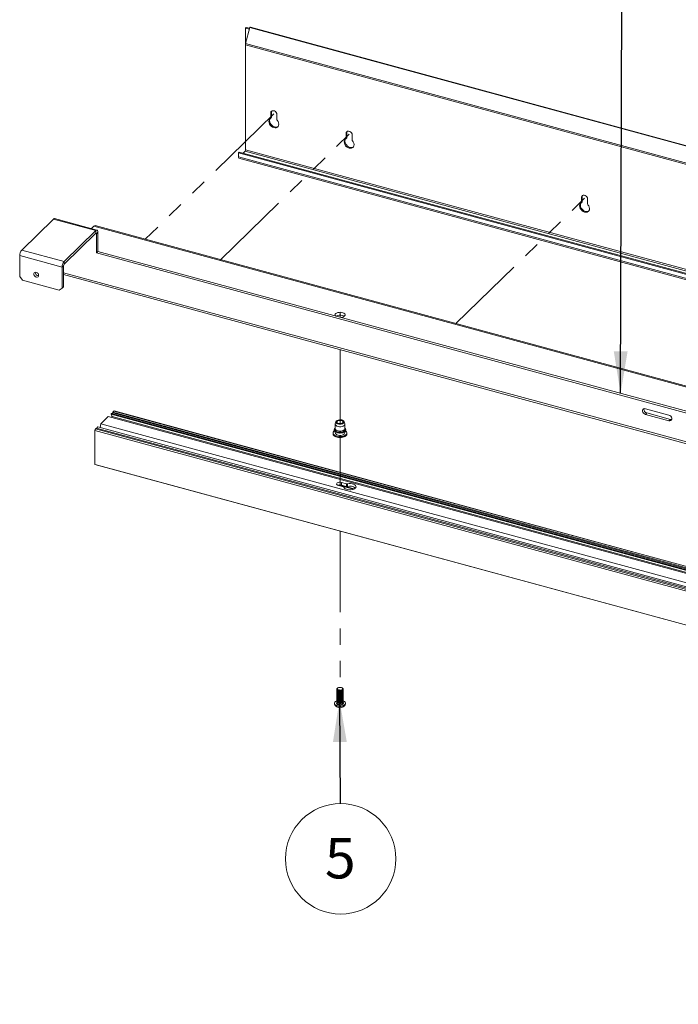
# Paper-space layout 'Sheet3' of a CAD drawing. Units: millimetres. Extents: x 0 to 420, y 0 to 297.
# Drawn here: x 224 to 275, y 179 to 256 of the extents above; entities that cross this region are included whole.
import ezdxf

# ---------------------------------------------------------------- set-up
doc = ezdxf.new("R2010")
doc.units = ezdxf.units.MM
doc.linetypes.add('PHANTOM', pattern=[12.7, 6.35, -1.27, 1.27, -1.27, 1.27, -1.27])
doc.styles.add('SLDTEXTSTYLE0', font='TXT', dxfattribs={"width": 0.7})
doc.dimstyles.new('SLDDIMSTYLE3', dxfattribs={"dimtxt": 0.18, "dimasz": 3.302, "dimexe": 0, "dimexo": 0.0625, "dimgap": 0, "dimtad": 0, "dimtih": 1, "dimtoh": 1, "dimdec": 0, "dimrnd": 1e-09, "dimzin": 0, "dimdsep": 46, "dimtxsty": 'Standard', "dimsah": 1, "dimcen": 0.09, "dimadec": 0, "dimazin": 0, "dimtfac": 3.302, "dimtdec": 0, "dimtofl": 0, "dimtmove": 0, "dimatfit": 3, "dimfxl": 1, "dimfrac": 2, "dimtolj": 1, "dimtzin": 0, "dimarcsym": 0})

# ---------------------------------------------------------------- blocks, each defined once
blk = doc.blocks.new('SW_NOTE_28')
at = {"color": 0, "linetype": 'Continuous', "lineweight": 0}
blk.add_circle((0.03, -4.323), 4.323, dxfattribs=at)
at = {"color": 0, "linetype": 'Continuous', "lineweight": 0, "insert": (-0.001, -2.682), "char_height": 3.175, "attachment_point": 2, "style": 'SLDTEXTSTYLE0'}
blk.add_mtext('5', dxfattribs=at)

psp = doc.layouts.new('Sheet3')

# ---------------------------------------------------------------- linework, layer by layer
at = {"color": 7, "linetype": 'Continuous', "lineweight": 18}
for p, q in [((241.646, 255.094), (241.314, 253.85)), ((241.317, 255.053), (241.375, 255.11)), ((241.317, 255.053), (241.614, 254.973)), ((241.317, 253.86), (241.317, 255.053)), ((241.632, 255.041), (241.375, 255.11)), ((398.262, 212.529), (241.646, 255.094)), ((398.317, 212.552), (241.701, 255.116)), ((241.314, 253.85), (351.719, 223.844)), ((241.314, 253.743), (241.314, 253.85)), ((241.314, 253.743), (351.719, 223.737)), ((241.317, 245.517), (241.317, 253.742)), ((243.288, 248.41), (243.347, 248.467)), ((243.288, 248.023), (243.288, 248.41)), ((243.347, 248.08), (243.347, 248.467)), ((243.273, 247.984), (243.331, 248.041)), ((243.288, 248.023), (243.347, 248.08)), ((243.767, 248.28), (243.767, 247.893)), ((249.184, 246.808), (249.243, 246.865)), ((249.184, 246.421), (249.184, 246.808)), ((249.243, 246.478), (249.243, 246.865)), ((249.169, 246.381), (249.227, 246.438)), ((249.184, 246.421), (249.243, 246.478)), ((249.663, 246.678), (249.663, 246.291)), ((240.753, 245.288), (240.811, 245.345)), ((240.753, 245.288), (240.753, 244.967)), ((395.784, 203.154), (240.753, 245.288)), ((395.842, 203.211), (240.811, 245.345)), ((241.126, 245.26), (241.278, 245.408)), ((241.278, 245.408), (398.999, 202.543)), ((399.038, 202.652), (241.317, 245.517)), ((395.784, 202.833), (240.753, 244.967)), ((240.795, 244.861), (395.827, 202.727)), ((267.594, 241.374), (267.653, 241.431)), ((267.61, 241.8), (267.668, 241.857)), ((267.61, 241.413), (267.61, 241.8)), ((267.61, 241.413), (267.668, 241.47)), ((267.668, 241.47), (267.668, 241.857)), ((268.089, 241.67), (268.089, 241.283)), ((223.795, 237.67), (226.284, 240.099)), ((226.284, 240.099), (229.6, 239.198)), ((229.688, 239.234), (226.371, 240.135)), ((227.111, 236.769), (229.6, 239.198)), ((229.454, 239.547), (229.255, 239.352)), ((387.176, 196.681), (229.454, 239.547)), ((387.263, 196.717), (229.542, 239.583)), ((229.6, 238.984), (229.6, 239.198)), ((229.639, 238.95), (229.756, 239.064)), ((229.756, 239.064), (229.756, 237.564)), ((227.111, 236.554), (229.6, 238.984)), ((229.639, 238.95), (229.639, 237.45)), ((223.795, 237.67), (227.111, 236.769)), ((229.756, 237.564), (229.639, 237.45)), ((229.756, 237.564), (279.357, 224.084)), ((223.639, 237.232), (226.956, 236.331)), ((223.639, 235.59), (223.639, 237.232)), ((227.111, 236.554), (227.111, 236.769)), ((229.639, 237.45), (279.24, 223.97)), ((227.072, 236.445), (226.956, 236.331)), ((226.956, 234.688), (226.956, 236.331)), ((227.072, 234.802), (227.072, 236.445)), ((223.639, 235.59), (223.86, 235.315)), ((223.86, 235.315), (226.735, 234.534)), ((227.072, 235.746), (310.263, 213.137)), ((226.735, 234.534), (226.956, 234.688)), ((226.956, 234.688), (227.072, 234.802)), ((272.607, 225.244), (274.45, 224.743)), ((229.993, 224.075), (230.576, 224.645)), ((230.576, 224.645), (386.087, 182.38)), ((230.806, 224.824), (386.316, 182.56)), ((230.887, 224.644), (230.806, 224.824)), ((230.819, 224.868), (230.917, 224.916)), ((230.819, 224.868), (386.329, 182.604)), ((230.82, 224.578), (230.887, 224.644)), ((230.887, 224.644), (386.398, 182.38)), ((230.917, 224.916), (230.926, 224.986)), ((230.917, 224.916), (386.428, 182.651)), ((230.926, 224.986), (231.004, 225.062)), ((230.926, 224.986), (386.437, 182.722)), ((386.514, 182.798), (231.004, 225.062)), ((386.536, 182.807), (231.026, 225.071)), ((272.724, 224.915), (272.607, 224.801)), ((272.607, 224.801), (274.45, 224.3)), ((272.724, 224.915), (274.566, 224.414)), ((274.566, 224.414), (274.45, 224.3)), ((229.565, 223.658), (229.643, 223.734)), ((229.565, 223.658), (385.075, 181.393)), ((229.643, 223.734), (385.153, 181.469)), ((229.681, 223.723), (229.75, 223.825)), ((229.75, 223.825), (385.26, 181.56)), ((385.27, 181.567), (229.76, 223.831)), ((229.924, 223.787), (229.993, 224.075)), ((229.993, 224.075), (385.503, 181.811)), ((248.335, 224.029), (248.335, 223.686)), ((248.379, 224.228), (248.338, 224.052)), ((249.082, 224.052), (249.041, 224.228)), ((249.085, 223.686), (249.085, 224.029)), ((385.037, 181.284), (229.526, 223.548)), ((229.526, 220.89), (229.526, 223.548)), ((248.168, 223.35), (248.168, 223.279)), ((248.335, 223.444), (248.335, 223.35)), ((249.085, 223.35), (249.085, 223.445)), ((249.252, 223.279), (249.252, 223.35)), ((229.526, 220.89), (385.037, 178.626)), ((229.535, 220.869), (385.045, 178.605)), ((248.584, 219.229), (248.971, 219.124)), ((248.587, 219.266), (249.771, 218.944)), ((248.642, 219.276), (249.807, 218.96)), ((249.224, 219.37), (248.836, 219.476)), ((248.836, 219.265), (248.836, 219.476)), ((249.224, 219.16), (248.836, 219.265)), ((249.224, 219.16), (249.224, 219.37)), ((249.296, 219.158), (249.296, 219.369)), ((248.46, 203.281), (248.46, 203.258)), ((248.46, 203.202), (248.46, 203.167)), ((248.46, 203.111), (248.46, 203.076)), ((248.46, 203.021), (248.46, 202.985)), ((248.46, 202.93), (248.46, 202.894)), ((248.46, 202.839), (248.46, 202.803)), ((248.547, 203.384), (248.51, 203.359)), ((248.582, 203.147), (248.605, 203.14)), ((248.582, 203.056), (248.605, 203.049)), ((248.582, 202.966), (248.605, 202.958)), ((248.582, 202.875), (248.605, 202.867)), ((248.815, 203.14), (248.838, 203.147)), ((248.815, 203.049), (248.838, 203.056)), ((248.815, 202.958), (248.838, 202.966)), ((248.815, 202.867), (248.838, 202.875)), ((248.91, 203.359), (248.873, 203.384)), ((248.96, 203.258), (248.96, 203.281)), ((248.96, 203.167), (248.96, 203.202)), ((248.96, 203.076), (248.96, 203.111)), ((248.96, 202.985), (248.96, 203.021)), ((248.96, 202.894), (248.96, 202.93)), ((248.96, 202.803), (248.96, 202.839)), ((248.273, 202.178), (248.273, 202.151)), ((248.46, 202.748), (248.46, 202.712)), ((248.46, 202.657), (248.46, 202.621)), ((248.46, 202.566), (248.46, 202.531)), ((248.46, 202.475), (248.46, 202.44)), ((248.46, 202.384), (248.46, 202.349)), ((248.46, 202.293), (248.46, 202.196)), ((248.582, 202.784), (248.605, 202.776)), ((248.582, 202.693), (248.605, 202.685)), ((248.582, 202.602), (248.605, 202.595)), ((248.582, 202.511), (248.605, 202.504)), ((248.582, 202.42), (248.605, 202.413)), ((248.582, 202.329), (248.605, 202.322)), ((248.582, 202.238), (248.605, 202.231)), ((248.815, 202.776), (248.838, 202.784)), ((248.815, 202.685), (248.838, 202.693)), ((248.815, 202.595), (248.838, 202.602)), ((248.815, 202.504), (248.838, 202.511)), ((248.815, 202.413), (248.838, 202.42)), ((248.815, 202.322), (248.838, 202.329)), ((248.815, 202.231), (248.838, 202.238)), ((248.96, 202.712), (248.96, 202.748)), ((248.96, 202.621), (248.96, 202.657)), ((248.96, 202.531), (248.96, 202.566)), ((248.96, 202.44), (248.96, 202.475)), ((248.96, 202.349), (248.96, 202.384)), ((248.96, 202.196), (248.96, 202.293)), ((249.148, 202.151), (249.148, 202.178))]:
    psp.add_line(p, q, dxfattribs=at)
at = {"color": 7, "linetype": 'PHANTOM', "lineweight": 18}
for p, q in [((243.528, 248.345), (233.459, 238.518)), ((239.355, 236.915), (249.424, 246.743)), ((257.781, 231.908), (267.849, 241.735)), ((248.71, 232.751), (248.71, 232.413)), ((248.71, 232.512), (248.71, 232.413)), ((248.71, 229.866), (248.71, 224.079)), ((248.71, 224.079), (248.71, 224.207)), ((248.71, 222.98), (248.71, 219.195)), ((248.71, 215.658), (248.71, 203.321))]:
    psp.add_line(p, q, dxfattribs=at)
at = {"color": 174, "linetype": 'Continuous', "lineweight": 18}
for p, q in [((229.582, 238.966), (229.639, 238.95)), ((310.195, 213.307), (227.072, 235.898)), ((249.758, 218.94), (248.573, 219.262)), ((248.749, 202.069), (248.824, 202.081))]:
    psp.add_line(p, q, dxfattribs=at)
at = {"color": 7, "linetype": 'Continuous', "lineweight": 18, "flags": 128}
for points in [[(243.288, 248.41), (243.303, 248.486), (243.344, 248.544), (243.408, 248.579), (243.486, 248.585), (243.569, 248.563), (243.648, 248.514), (243.711, 248.445), (243.753, 248.363), (243.767, 248.28)], [(243.347, 248.467), (243.361, 248.543), (243.372, 248.564)], [(243.791, 247.834), (243.856, 247.74), (243.899, 247.638), (243.915, 247.535), (243.904, 247.439), (243.866, 247.357), (243.805, 247.294), (243.724, 247.254), (243.63, 247.241), (243.528, 247.256), (243.426, 247.297), (243.332, 247.361), (243.251, 247.444), (243.19, 247.541), (243.152, 247.644), (243.141, 247.745), (243.157, 247.839), (243.199, 247.918), (243.265, 247.977)], [(243.86, 247.349), (243.782, 247.311), (243.688, 247.298), (243.586, 247.313), (243.484, 247.354), (243.39, 247.418), (243.309, 247.501), (243.248, 247.598), (243.21, 247.7), (243.199, 247.802), (243.216, 247.896), (243.254, 247.97)], [(249.184, 246.808), (249.199, 246.883), (249.24, 246.942), (249.304, 246.976), (249.382, 246.983), (249.466, 246.96), (249.544, 246.911), (249.607, 246.842), (249.649, 246.761), (249.663, 246.678)], [(249.243, 246.865), (249.257, 246.94), (249.268, 246.961)], [(249.687, 246.232), (249.752, 246.137), (249.795, 246.035), (249.811, 245.933), (249.8, 245.837), (249.762, 245.754), (249.701, 245.691), (249.62, 245.652), (249.526, 245.639), (249.424, 245.653), (249.322, 245.694), (249.228, 245.759), (249.147, 245.842), (249.086, 245.938), (249.048, 246.041), (249.037, 246.143), (249.053, 246.237), (249.096, 246.316), (249.161, 246.375)], [(249.756, 245.746), (249.679, 245.709), (249.584, 245.696), (249.482, 245.71), (249.381, 245.751), (249.286, 245.816), (249.205, 245.899), (249.144, 245.995), (249.107, 246.098), (249.095, 246.2), (249.112, 246.294), (249.15, 246.368)], [(268.112, 241.224), (268.178, 241.13), (268.22, 241.028), (268.236, 240.925), (268.225, 240.829), (268.188, 240.747), (268.126, 240.684), (268.046, 240.644), (267.951, 240.631), (267.849, 240.646), (267.748, 240.687), (267.653, 240.751), (267.572, 240.834), (267.511, 240.931), (267.474, 241.033), (267.463, 241.135), (267.479, 241.229), (267.521, 241.308), (267.586, 241.367)], [(268.182, 240.739), (268.104, 240.701), (268.009, 240.688), (267.908, 240.703), (267.806, 240.744), (267.711, 240.808), (267.631, 240.891), (267.569, 240.988), (267.532, 241.09), (267.521, 241.192), (267.537, 241.286), (267.575, 241.36)], [(267.61, 241.8), (267.624, 241.876), (267.666, 241.934), (267.73, 241.969), (267.808, 241.975), (267.891, 241.952), (267.969, 241.904), (268.033, 241.834), (268.074, 241.753), (268.089, 241.67)], [(267.668, 241.857), (267.683, 241.933), (267.693, 241.954)], [(229.756, 239.064), (229.753, 239.117), (229.744, 239.162), (229.73, 239.197), (229.71, 239.222), (229.687, 239.234), (229.66, 239.234), (229.631, 239.222), (229.6, 239.198)], [(229.639, 238.95), (229.638, 238.963), (229.636, 238.975), (229.633, 238.984), (229.628, 238.99), (229.622, 238.993), (229.615, 238.993), (229.608, 238.99), (229.6, 238.984)], [(225.122, 235.686), (225.109, 235.758), (225.072, 235.827), (225.015, 235.883), (224.947, 235.921), (224.876, 235.934), (224.812, 235.92), (224.764, 235.882), (224.739, 235.825), (224.739, 235.756), (224.764, 235.685), (224.812, 235.621), (224.876, 235.573), (224.947, 235.547), (225.015, 235.548), (225.072, 235.574), (225.109, 235.622), (225.122, 235.686)], [(248.791, 232.391), (248.84, 232.398), (248.936, 232.423), (249.015, 232.461), (249.072, 232.508), (249.102, 232.561), (249.103, 232.617), (249.074, 232.67), (249.019, 232.718), (248.941, 232.756), (248.845, 232.782), (248.74, 232.794), (248.632, 232.79), (248.531, 232.772), (248.442, 232.741), (248.373, 232.698), (248.33, 232.647), (248.314, 232.592), (248.328, 232.537), (248.345, 232.512)], [(249.047, 232.483), (248.982, 232.524), (248.895, 232.556)], [(272.607, 224.801), (272.529, 224.836), (272.46, 224.893), (272.409, 224.965), (272.382, 225.045), (272.382, 225.122), (272.409, 225.187), (272.46, 225.232), (272.529, 225.252), (272.607, 225.244)], [(274.45, 224.743), (274.528, 224.709), (274.597, 224.651), (274.648, 224.579), (274.675, 224.499), (274.675, 224.422), (274.648, 224.357), (274.597, 224.312), (274.528, 224.292), (274.45, 224.3)], [(274.672, 224.411), (274.644, 224.406), (274.566, 224.414)], [(248.335, 223.733), (248.323, 223.725), (248.274, 223.668), (248.253, 223.612), (248.257, 223.549), (248.286, 223.492), (248.338, 223.442), (248.412, 223.398), (248.503, 223.365), (248.607, 223.346), (248.66, 223.342)], [(249.082, 224.052), (249.085, 224.032), (249.071, 223.977), (249.029, 223.927), (248.96, 223.885), (248.871, 223.854), (248.769, 223.838), (248.662, 223.837), (248.559, 223.852), (248.469, 223.881), (248.398, 223.922), (248.352, 223.972), (248.335, 224.026), (248.338, 224.052)], [(248.658, 224.377), (248.757, 224.377), (248.852, 224.363), (248.935, 224.334), (248.997, 224.294), (249.034, 224.247), (249.043, 224.196), (249.021, 224.146), (248.972, 224.102), (248.9, 224.066), (248.811, 224.044), (248.713, 224.036), (248.614, 224.043), (248.525, 224.065), (248.451, 224.099), (248.401, 224.143), (248.378, 224.193), (248.384, 224.244), (248.42, 224.292), (248.481, 224.332), (248.563, 224.361), (248.658, 224.377)], [(248.671, 224.335), (248.758, 224.334), (248.839, 224.318), (248.904, 224.289), (248.946, 224.249), (248.96, 224.205), (248.944, 224.161), (248.899, 224.123), (248.831, 224.095), (248.749, 224.08), (248.663, 224.081), (248.582, 224.097), (248.516, 224.126), (248.474, 224.165), (248.46, 224.21), (248.477, 224.253), (248.521, 224.292), (248.589, 224.32), (248.671, 224.335)], [(248.66, 223.342), (248.716, 223.339), (248.824, 223.347), (248.926, 223.368), (249.017, 223.402), (249.09, 223.448), (249.142, 223.504), (249.165, 223.56), (249.164, 223.623), (249.138, 223.68), (249.089, 223.732), (249.085, 223.734)], [(249.15, 223.513), (249.168, 223.5), (249.222, 223.441), (249.249, 223.378), (249.247, 223.313), (249.216, 223.251), (249.158, 223.193), (249.075, 223.144), (248.973, 223.106), (248.857, 223.082), (248.733, 223.072), (248.607, 223.076), (248.487, 223.096), (248.379, 223.129), (248.289, 223.174), (248.222, 223.229), (248.181, 223.29), (248.168, 223.355), (248.185, 223.419), (248.23, 223.48), (248.27, 223.513)], [(248.169, 223.272), (248.169, 223.268), (248.186, 223.201), (248.226, 223.142), (248.29, 223.088), (248.375, 223.042), (248.477, 223.008), (248.589, 222.987), (248.708, 222.98), (248.74, 222.981)], [(249.085, 223.35), (249.071, 223.299), (249.029, 223.248), (248.96, 223.206), (248.871, 223.176), (248.769, 223.16), (248.662, 223.159), (248.559, 223.173), (248.469, 223.202), (248.398, 223.243), (248.352, 223.293), (248.335, 223.347), (248.335, 223.35)], [(248.74, 222.981), (248.826, 222.986), (248.939, 223.007), (249.041, 223.04), (249.128, 223.086), (249.195, 223.143), (249.235, 223.203), (249.251, 223.267), (249.249, 223.287)], [(229.535, 220.869), (229.533, 220.87), (229.53, 220.872), (229.529, 220.876), (229.527, 220.88), (229.527, 220.885), (229.526, 220.89)], [(248.836, 219.476), (248.747, 219.49), (248.653, 219.489), (248.566, 219.47), (248.496, 219.438), (248.452, 219.395), (248.439, 219.347), (248.459, 219.3), (248.509, 219.259), (248.584, 219.229)], [(249.014, 219.094), (249.053, 219.034), (249.122, 218.98), (249.214, 218.938), (249.324, 218.909), (249.446, 218.896), (249.569, 218.899), (249.687, 218.918), (249.791, 218.953), (249.875, 219), (249.933, 219.056), (249.961, 219.118), (249.957, 219.182), (249.921, 219.243), (249.857, 219.297), (249.767, 219.341), (249.658, 219.372), (249.538, 219.387), (249.415, 219.386), (249.296, 219.369)], [(248.749, 203.154), (248.663, 203.155), (248.582, 203.171), (248.516, 203.2), (248.474, 203.239), (248.46, 203.284), (248.477, 203.327), (248.51, 203.359)], [(248.96, 203.258), (248.956, 203.233), (248.924, 203.192), (248.868, 203.158), (248.792, 203.136), (248.706, 203.129), (248.621, 203.138), (248.546, 203.161), (248.492, 203.195), (248.463, 203.238), (248.46, 203.258)], [(248.96, 203.167), (248.956, 203.142), (248.924, 203.101), (248.868, 203.067), (248.792, 203.045), (248.706, 203.038), (248.621, 203.047), (248.546, 203.07), (248.492, 203.104), (248.463, 203.147), (248.46, 203.167)], [(248.96, 203.076), (248.956, 203.052), (248.924, 203.01), (248.868, 202.976), (248.792, 202.954), (248.706, 202.947), (248.621, 202.956), (248.546, 202.979), (248.492, 203.013), (248.463, 203.056), (248.46, 203.076)], [(248.96, 202.985), (248.956, 202.961), (248.924, 202.919), (248.868, 202.885), (248.792, 202.863), (248.706, 202.856), (248.621, 202.865), (248.546, 202.888), (248.492, 202.923), (248.463, 202.965), (248.46, 202.985)], [(248.96, 202.894), (248.956, 202.87), (248.924, 202.828), (248.868, 202.794), (248.792, 202.772), (248.706, 202.765), (248.621, 202.774), (248.546, 202.797), (248.492, 202.832), (248.463, 202.874), (248.46, 202.894)], [(248.96, 202.803), (248.956, 202.779), (248.924, 202.737), (248.868, 202.703), (248.792, 202.682), (248.706, 202.675), (248.621, 202.683), (248.546, 202.706), (248.492, 202.741), (248.463, 202.783), (248.46, 202.803)], [(248.954, 203.23), (248.957, 203.223), (248.956, 203.178), (248.924, 203.136), (248.868, 203.102), (248.792, 203.081), (248.706, 203.074), (248.621, 203.082), (248.546, 203.105), (248.492, 203.14), (248.463, 203.182), (248.465, 203.227), (248.466, 203.23)], [(248.954, 203.139), (248.957, 203.132), (248.956, 203.087), (248.924, 203.045), (248.868, 203.011), (248.792, 202.99), (248.706, 202.983), (248.621, 202.991), (248.546, 203.014), (248.492, 203.049), (248.463, 203.091), (248.465, 203.136), (248.466, 203.139)], [(248.954, 203.048), (248.957, 203.041), (248.956, 202.996), (248.924, 202.954), (248.868, 202.921), (248.792, 202.899), (248.706, 202.892), (248.621, 202.9), (248.546, 202.923), (248.492, 202.958), (248.463, 203), (248.465, 203.045), (248.466, 203.048)], [(248.954, 202.957), (248.957, 202.95), (248.956, 202.905), (248.924, 202.863), (248.868, 202.83), (248.792, 202.808), (248.706, 202.801), (248.621, 202.809), (248.546, 202.832), (248.492, 202.867), (248.463, 202.909), (248.465, 202.954), (248.466, 202.957)], [(248.954, 202.866), (248.957, 202.859), (248.956, 202.814), (248.924, 202.772), (248.868, 202.739), (248.792, 202.717), (248.706, 202.71), (248.621, 202.718), (248.546, 202.741), (248.492, 202.776), (248.463, 202.818), (248.465, 202.863), (248.466, 202.866)], [(248.742, 203.217), (248.663, 203.219), (248.59, 203.236), (248.536, 203.266), (248.509, 203.304), (248.512, 203.345), (248.545, 203.383), (248.603, 203.41), (248.678, 203.425), (248.757, 203.423), (248.83, 203.406), (248.884, 203.376), (248.911, 203.338), (248.908, 203.297), (248.875, 203.259), (248.817, 203.232), (248.742, 203.217)], [(248.91, 203.359), (248.946, 203.323), (248.96, 203.279), (248.944, 203.235), (248.899, 203.197), (248.831, 203.169), (248.749, 203.154)], [(248.779, 201.928), (248.665, 201.927), (248.554, 201.941), (248.453, 201.969), (248.37, 202.009), (248.311, 202.059), (248.278, 202.116), (248.273, 202.151)], [(248.779, 201.956), (248.665, 201.954), (248.554, 201.968), (248.453, 201.996), (248.37, 202.036), (248.311, 202.086), (248.278, 202.143), (248.275, 202.201), (248.301, 202.259), (248.356, 202.31), (248.434, 202.353), (248.46, 202.363)], [(248.96, 202.712), (248.956, 202.688), (248.924, 202.646), (248.868, 202.612), (248.792, 202.591), (248.706, 202.584), (248.621, 202.592), (248.546, 202.615), (248.492, 202.65), (248.463, 202.692), (248.46, 202.712)], [(248.96, 202.621), (248.956, 202.597), (248.924, 202.555), (248.868, 202.521), (248.792, 202.5), (248.706, 202.493), (248.621, 202.501), (248.546, 202.524), (248.492, 202.559), (248.463, 202.601), (248.46, 202.621)], [(248.96, 202.531), (248.956, 202.506), (248.924, 202.464), (248.868, 202.431), (248.792, 202.409), (248.706, 202.402), (248.621, 202.41), (248.546, 202.433), (248.492, 202.468), (248.463, 202.51), (248.46, 202.531)], [(248.96, 202.44), (248.956, 202.415), (248.924, 202.373), (248.868, 202.34), (248.792, 202.318), (248.706, 202.311), (248.621, 202.319), (248.546, 202.342), (248.492, 202.377), (248.463, 202.419), (248.46, 202.44)], [(248.96, 202.349), (248.956, 202.324), (248.924, 202.282), (248.868, 202.249), (248.792, 202.227), (248.706, 202.22), (248.621, 202.228), (248.546, 202.251), (248.492, 202.286), (248.463, 202.328), (248.46, 202.349)], [(248.46, 202.196), (248.474, 202.154), (248.516, 202.115), (248.582, 202.086), (248.663, 202.07), (248.749, 202.069)], [(248.954, 202.776), (248.957, 202.768), (248.956, 202.723), (248.924, 202.682), (248.868, 202.648), (248.792, 202.626), (248.706, 202.619), (248.621, 202.628), (248.546, 202.651), (248.492, 202.685), (248.463, 202.728), (248.465, 202.772), (248.466, 202.776)], [(248.954, 202.685), (248.957, 202.677), (248.956, 202.632), (248.924, 202.591), (248.868, 202.557), (248.792, 202.535), (248.706, 202.528), (248.621, 202.537), (248.546, 202.56), (248.492, 202.594), (248.463, 202.637), (248.465, 202.681), (248.466, 202.685)], [(248.954, 202.594), (248.957, 202.586), (248.956, 202.542), (248.924, 202.5), (248.868, 202.466), (248.792, 202.444), (248.706, 202.437), (248.621, 202.446), (248.546, 202.469), (248.492, 202.503), (248.463, 202.546), (248.465, 202.59), (248.466, 202.594)], [(248.954, 202.503), (248.957, 202.495), (248.956, 202.451), (248.924, 202.409), (248.868, 202.375), (248.792, 202.353), (248.706, 202.346), (248.621, 202.355), (248.546, 202.378), (248.492, 202.413), (248.463, 202.455), (248.465, 202.5), (248.466, 202.503)], [(248.954, 202.412), (248.957, 202.404), (248.956, 202.36), (248.924, 202.318), (248.868, 202.284), (248.792, 202.262), (248.706, 202.255), (248.621, 202.264), (248.546, 202.287), (248.492, 202.322), (248.463, 202.364), (248.465, 202.409), (248.466, 202.412)], [(248.954, 202.321), (248.957, 202.313), (248.956, 202.269), (248.924, 202.227), (248.868, 202.193), (248.792, 202.172), (248.706, 202.165), (248.621, 202.173), (248.546, 202.196), (248.492, 202.231), (248.463, 202.273), (248.465, 202.318), (248.466, 202.321)], [(248.96, 202.363), (248.967, 202.361), (249.05, 202.32), (249.11, 202.27), (249.142, 202.214), (249.145, 202.155), (249.119, 202.098), (249.064, 202.046), (248.986, 202.003), (248.888, 201.972), (248.779, 201.956)], [(249.148, 202.151), (249.145, 202.128), (249.119, 202.07), (249.064, 202.019), (248.986, 201.976), (248.888, 201.945), (248.779, 201.928)]]:
    psp.add_lwpolyline(points, dxfattribs=at)
at = {"color": 7, "linetype": 'PHANTOM', "lineweight": 18, "flags": 128}
for points in [[(243.288, 248.41), (243.303, 248.486), (243.344, 248.544), (243.408, 248.579), (243.486, 248.585), (243.569, 248.563), (243.648, 248.514), (243.711, 248.445), (243.753, 248.363), (243.767, 248.28)], [(249.184, 246.808), (249.199, 246.883), (249.24, 246.942), (249.304, 246.976), (249.382, 246.983), (249.466, 246.96), (249.544, 246.911), (249.607, 246.842), (249.649, 246.761), (249.663, 246.678)], [(267.61, 241.8), (267.624, 241.876), (267.666, 241.934), (267.73, 241.969), (267.808, 241.975), (267.891, 241.952), (267.969, 241.904), (268.033, 241.834), (268.074, 241.753), (268.089, 241.67)], [(248.827, 224.321), (248.895, 224.294), (248.942, 224.256), (248.96, 224.212), (248.948, 224.168), (248.908, 224.128), (248.843, 224.098), (248.763, 224.082), (248.676, 224.08), (248.593, 224.094), (248.525, 224.121), (248.479, 224.159), (248.46, 224.203), (248.472, 224.247), (248.513, 224.286), (248.577, 224.316), (248.657, 224.333), (248.744, 224.335), (248.827, 224.321)], [(248.91, 203.359), (248.942, 203.33), (248.96, 203.286), (248.948, 203.242), (248.908, 203.202), (248.843, 203.172), (248.763, 203.156), (248.676, 203.154), (248.593, 203.168), (248.525, 203.195), (248.479, 203.233), (248.46, 203.276), (248.472, 203.321), (248.51, 203.359)]]:
    psp.add_lwpolyline(points, dxfattribs=at)
at = {"color": 174, "linetype": 'Continuous', "lineweight": 18, "flags": 128}
for points in [[(249.085, 223.733), (249.115, 223.704), (249.148, 223.647), (249.151, 223.587), (249.124, 223.529), (249.069, 223.477), (248.99, 223.434), (248.891, 223.402), (248.78, 223.385), (248.664, 223.384), (248.551, 223.398), (248.45, 223.426), (248.366, 223.467), (248.305, 223.518), (248.272, 223.575), (248.269, 223.635), (248.296, 223.693), (248.335, 223.733)], [(249.085, 223.718), (249.1, 223.7), (249.126, 223.643), (249.12, 223.585), (249.085, 223.529), (249.021, 223.481), (248.934, 223.443), (248.831, 223.418), (248.719, 223.409), (248.606, 223.416), (248.501, 223.438), (248.411, 223.474), (248.344, 223.521), (248.304, 223.576), (248.293, 223.634), (248.314, 223.691), (248.335, 223.718)], [(249.085, 223.686), (249.071, 223.634), (249.029, 223.584), (248.96, 223.542), (248.871, 223.512), (248.769, 223.495), (248.662, 223.494), (248.559, 223.509), (248.469, 223.538), (248.398, 223.579), (248.352, 223.629), (248.335, 223.683), (248.335, 223.686)], [(249.252, 223.279), (249.247, 223.242), (249.216, 223.179), (249.158, 223.122), (249.075, 223.073), (248.973, 223.035), (248.857, 223.01), (248.733, 223), (248.607, 223.005), (248.487, 223.025), (248.379, 223.058), (248.289, 223.103), (248.222, 223.158), (248.181, 223.219), (248.168, 223.279)], [(248.753, 202.04), (248.664, 202.041), (248.579, 202.056), (248.509, 202.084), (248.461, 202.123), (248.44, 202.168), (248.448, 202.213), (248.46, 202.232)], [(248.96, 202.232), (248.973, 202.211), (248.98, 202.166), (248.957, 202.121), (248.908, 202.083), (248.837, 202.055), (248.753, 202.04)]]:
    psp.add_lwpolyline(points, dxfattribs=at)
at = {"color": 7, "linetype": 'Continuous', "lineweight": 18}
for centre, radius, start, end in [((241.692, 255.061), 0.0563, 80.73183, 143.96753), ((243.236, 248.021), 0.0526, 303.40276, 2.27185), ((243.292, 248.079), 0.0547, 315.7394, 1.52636), ((243.86, 247.896), 0.0928, 181.90846, 221.81373), ((249.132, 246.419), 0.0526, 303.40276, 2.27185), ((249.188, 246.476), 0.0547, 315.7394, 1.52636), ((249.756, 246.294), 0.0928, 181.90846, 221.81373), ((241.146, 245.516), 0.17, 320.51294, 0.34344), ((240.857, 244.947), 0.106, 169.35156, 234.37442), ((267.557, 241.411), 0.0526, 303.40276, 2.27185), ((267.614, 241.469), 0.0547, 315.7394, 1.52636), ((268.182, 241.286), 0.0928, 181.90846, 221.81373), ((226.357, 240.046), 0.0901, 80.73183, 143.96753), ((229.527, 239.494), 0.0901, 80.73183, 143.96753), ((224.321, 237.237), 0.682, 140.51294, 180.34344), ((227.637, 236.335), 0.682, 140.51294, 180.34344), ((227.243, 236.446), 0.17, 140.51294, 180.34344), ((225.102, 235.908), 0.249, 174.44028, 274.16979), ((248.71, 231.955), 0.629, 72.94684, 120.20748), ((272.79, 225.2), 0.293, 170.62996, 256.91108), ((230.848, 224.835), 0.0436, 131.50633, 195.43522), ((231.022, 225.049), 0.0225, 80.73183, 143.96753), ((229.697, 223.549), 0.17, 140.51294, 180.34344), ((229.76, 223.821), 0.0104, 90.18824, 157.10078), ((248.711, 218.814), 0.469, 74.43469, 112.34752), ((248.961, 219.064), 0.0608, 29.99358, 80.7025), ((249.263, 219.52), 0.155, 255.41071, 282.1868), ((249.263, 219.309), 0.155, 255.41071, 282.1868), ((249.488, 218.493), 0.693, 51.72346, 106.15382), ((248.71, 203.497), 0.372, 253.67566, 286.32434), ((248.71, 203.406), 0.372, 253.67566, 286.32434), ((248.71, 203.315), 0.372, 253.67566, 286.32434), ((248.71, 203.225), 0.372, 253.67566, 286.32434), ((248.71, 202.3), 0.471, 205.44597, 334.55403), ((248.71, 203.134), 0.372, 253.67566, 286.32434), ((248.71, 203.043), 0.372, 253.67566, 286.32434), ((248.71, 202.952), 0.372, 253.67566, 286.32434), ((248.71, 202.861), 0.372, 253.67566, 286.32434), ((248.71, 202.77), 0.372, 253.67566, 286.32434), ((248.71, 202.679), 0.372, 253.67566, 286.32434), ((248.71, 202.588), 0.372, 253.67566, 286.32434), ((248.814, 202.232), 0.151, 273.84475, 346.33141)]:
    psp.add_arc(centre, radius, start, end, dxfattribs=at)

# ---------------------------------------------------------------- block references
at = {"color": 7, "linetype": 'Continuous', "lineweight": 0}
psp.add_blockref('SW_NOTE_28', (248.731, 194.321), dxfattribs=at)

# ---------------------------------------------------------------- leaders
for points in [[(270.669, 226.445), (270.764, 257.184)], [(248.675, 202.439), (248.731, 194.321)]]:
    psp.add_leader(points, dimstyle='SLDDIMSTYLE3', dxfattribs=at)

doc.saveas('drawing.dxf')
